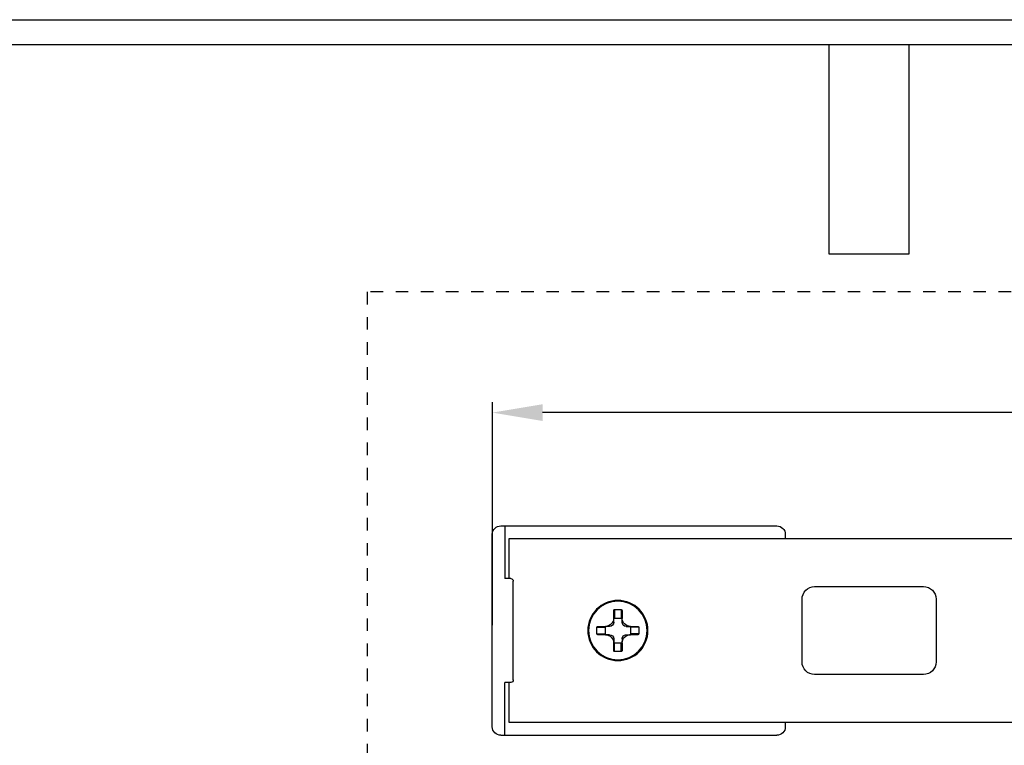
# Model space of a CAD drawing. Units: millimetres. Extents: x 1560 to 4673, y 1353 to 1806.
# Drawn here: x 4131 to 4249, y 1431 to 1518 of the extents above; entities that cross this region are included whole.
import ezdxf

# ---------------------------------------------------------------- set-up
doc = ezdxf.new("R2010")
doc.units = ezdxf.units.MM
doc.linetypes.add('DASHED', pattern=[0.2, 0.1, -0.1])
doc.layers.add('COMPONENTI_DI_ASSIEME', color=7, linetype='Continuous')
doc.styles.get("Standard").update_dxf_attribs({"font": 'arial.ttf'})
doc.dimstyles.new('ISO-25', dxfattribs={"dimtxt": 2.5, "dimasz": 2.5, "dimexe": 1.25, "dimexo": 0.625, "dimtad": 1, "dimtxsty": 'Standard', "dimcen": 2.5, "dimadec": 0, "dimazin": 0, "dimtfac": 1, "dimtmove": 0, "dimatfit": 3, "dimfxl": 1, "dimarcsym": 0})

# ---------------------------------------------------------------- blocks, each defined once
blk = doc.blocks.new('A$C389d2f28')
at = {"layer": 'COMPONENTI_DI_ASSIEME', "color": 7, "linetype": 'Continuous'}
for p, q in [((25, 0), (25, 2300)), ((0, 376.9), (25, 376.9)), ((0, 367.4), (0, 376.9)), ((25, 367.4), (0, 367.4))]:
    blk.add_line(p, q, dxfattribs=at)
at = {"layer": 'COMPONENTI_DI_ASSIEME', "color": 9, "linetype": 'Continuous'}
blk.add_line((28, 2300), (28, 0), dxfattribs=at)
blk = doc.blocks.new('A$C36fc9a91')
at = {"layer": 'COMPONENTI_DI_ASSIEME', "color": 7, "linetype": 'Continuous'}
for p, q in [((-11, 34), (-11, -101)), ((11, -101), (11, 34)), ((3.75, -50), (-3.75, -50)), ((-5.25, -51.5), (-5.25, -64.5)), ((5.25, -64.5), (5.25, -51.5)), ((-3.75, -66), (3.75, -66)), ((-11, -68), (-11.5, -68)), ((11.5, -68), (11, -68)), ((-12.5, -102), (-12.5, -69)), ((12.5, -102), (12.5, -69)), ((-0.5, -85.61), (-0.5, -86.5)), ((0.4, -85.5), (-0.4, -85.5)), ((0.5, -86.5), (0.5, -85.61)), ((-0.5, -87), (-0.5, -86.61)), ((0.4, -86.5), (-0.4, -86.5)), ((0.5, -87), (0.5, -86.61)), ((-2.5, -87.6), (-2.5, -88.4)), ((-1.5, -87.5), (-2.39, -87.5)), ((-1.5, -87.6), (-1.5, -88.4)), ((-1, -87.5), (-1.39, -87.5)), ((1, -87.5), (1.39, -87.5)), ((2.39, -87.5), (1.5, -87.5)), ((1.5, -88.4), (1.5, -87.6)), ((2.5, -88.4), (2.5, -87.6)), ((-2.39, -88.5), (-1.5, -88.5)), ((-1, -88.5), (-1.39, -88.5)), ((-0.5, -89), (-0.5, -89.39)), ((0.5, -89), (0.5, -89.39)), ((1, -88.5), (1.39, -88.5)), ((1.5, -88.5), (2.39, -88.5)), ((-0.5, -89.5), (-0.5, -90.39)), ((-0.4, -89.5), (0.4, -89.5)), ((-0.4, -90.5), (0.4, -90.5)), ((0.5, -90.39), (0.5, -89.5)), ((-11, -101), (-6.2, -101)), ((-6.2, -100.8), (-6.2, -101.5)), ((-5.9, -100.5), (5.9, -100.5)), ((6.2, -100.8), (6.2, -101.5)), ((6.2, -101), (11, -101)), ((-12.5, -101.5), (-6.2, -101.5)), ((12.5, -101.5), (6.2, -101.5)), ((-11.5, -103), (11.5, -103))]:
    blk.add_line(p, q, dxfattribs=at)
at = {"layer": 'COMPONENTI_DI_ASSIEME', "color": 9, "linetype": 'Continuous'}
for p, q in [((-0.4, -85.5), (-0.4, -86.5)), ((0.4, -85.5), (0.4, -86.5)), ((-2.5, -87.6), (-1.5, -87.6)), ((2.5, -87.6), (1.5, -87.6)), ((-2.5, -88.4), (-1.5, -88.4)), ((2.5, -88.4), (1.5, -88.4)), ((-0.4, -90.5), (-0.4, -89.5)), ((0.4, -90.5), (0.4, -89.5))]:
    blk.add_line(p, q, dxfattribs=at)
blk.add_circle((0, -88), 3.59, dxfattribs=at)
at = {"layer": 'COMPONENTI_DI_ASSIEME', "color": 7, "linetype": 'Continuous'}
blk.add_circle((0, -88), 3.5, dxfattribs=at)
for centre, radius, start, end in [((-3.75, -51.5), 1.5, 90, 180), ((3.75, -51.5), 1.5, 0, 90), ((-3.75, -64.5), 1.5, 180, 270), ((3.75, -64.5), 1.5, 270, 0), ((-11.5, -69), 1, 90, 180), ((11.5, -69), 1, 0, 90), ((-1.5, -86.5), 1, 270.0324, 359.9732), ((-1, -87), 0.5, 270, 0), ((1.5, -86.5), 1, 180.0324, 269.9732), ((1, -87), 0.5, 180, 270), ((-1.5, -89.5), 1, 0.0324, 89.9732), ((-1, -89), 0.5, 0, 90), ((1.5, -89.5), 1, 90.0324, 179.9732), ((1, -89), 0.5, 90, 180), ((-5.9, -100.8), 0.3, 90, 180), ((5.9, -100.8), 0.3, 0, 90), ((-11.5, -102), 1, 180, 270), ((11.5, -102), 1, 270, 0)]:
    blk.add_arc(centre, radius, start, end, dxfattribs=at)
for centre, major_axis, start_param, end_param in [((-0.4, -85.61), (0, 0.107), 0, 1.570796), ((0.4, -85.61), (0, 0.107), -1.570796, 0), ((-0.4, -86.61), (0, -0.107), 9.424778, 10.995574), ((0.4, -86.61), (0, -0.107), 7.853982, 9.424778), ((-2.39, -87.6), (0.107, 0), 1.570796, 3.141593), ((-1.39, -87.6), (0.107, 0), 7.853982, 9.424778), ((1.39, -87.6), (-0.107, 0), 9.424778, 10.995574), ((2.39, -87.6), (0.107, 0), 0, 1.570796), ((-2.39, -88.4), (0.107, 0), -3.141593, -1.570796), ((-1.39, -88.4), (0.107, 0), 9.424778, 10.995574), ((1.39, -88.4), (-0.107, 0), 7.853982, 9.424778), ((2.39, -88.4), (0.107, 0), -1.570796, 0), ((-0.4, -89.39), (0, 0.107), 7.853982, 9.424778), ((-0.4, -90.39), (0, 0.107), -4.712389, -3.141593), ((0.4, -89.39), (0, 0.107), 9.424778, 10.995574), ((0.4, -90.39), (0, 0.107), -3.141593, -1.570796)]:
    blk.add_ellipse(centre, major_axis=major_axis, ratio=0.933346, start_param=start_param, end_param=end_param, dxfattribs=at)
blk = doc.blocks.new('*D86')
at = {"color": 4, "lineweight": -2, "transparency": 16777216}
for p, q in [((4187.85, 1445.54), (4187.85, 1472.2)), ((4326.85, 1445.54), (4326.85, 1472.2)), ((4320.85, 1470.95), (4193.85, 1470.95))]:
    blk.add_line(p, q, dxfattribs=at)
at = {"color": 4, "transparency": 16777216}
for points in [[(4193.85, 1471.95), (4193.85, 1469.95), (4187.85, 1470.95)], [(4320.85, 1471.95), (4320.85, 1469.95), (4326.85, 1470.95)]]:
    blk.add_solid(points, dxfattribs=at)
at = {"layer": 'Defpoints', "color": 0, "transparency": 16777216}
for p in [(4187.85, 1470.95), (4187.85, 1444.91), (4326.85, 1444.91)]:
    blk.add_point(p, dxfattribs=at)
at = {"color": 4, "transparency": 16777216, "insert": (4257.35, 1474.64), "char_height": 6, "attachment_point": 5}
blk.add_mtext('139', dxfattribs=at)

msp = doc.modelspace()

# ---------------------------------------------------------------- linework, layer by layer
at = {"color": 4, "linetype": 'DASHED', "ltscale": 15}
msp.add_lwpolyline([(4372.806, 1485.361), (4172.914, 1485.361), (4172.914, 1366.828), (4372.806, 1366.828)], close=True, dxfattribs=at)

# ---------------------------------------------------------------- block references
at = {"rotation": 90}
msp.add_blockref('A$C389d2f28', (4604.998, 1489.891), dxfattribs=at)
at = {"xscale": -1, "rotation": 270}
msp.add_blockref('A$C36fc9a91', (4290.848, 1444.913), dxfattribs=at)

# ---------------------------------------------------------------- dimensions: what is measured, and where the dimension line sits
dim = msp.add_linear_dim(base=(4187.848, 1470.947), p1=(4326.848, 1444.913), p2=(4187.848, 1444.913), angle=180, dimstyle='ISO-25', override={"dimtxt": 6, "dimasz": 6, "dimclrd": 4, "dimclre": 4, "dimclrt": 4})
dim.commit()
dim.dimension.update_dxf_attribs({"geometry": '*D86', "text_midpoint": (4257.348, 1474.638)})

doc.saveas('drawing.dxf')
